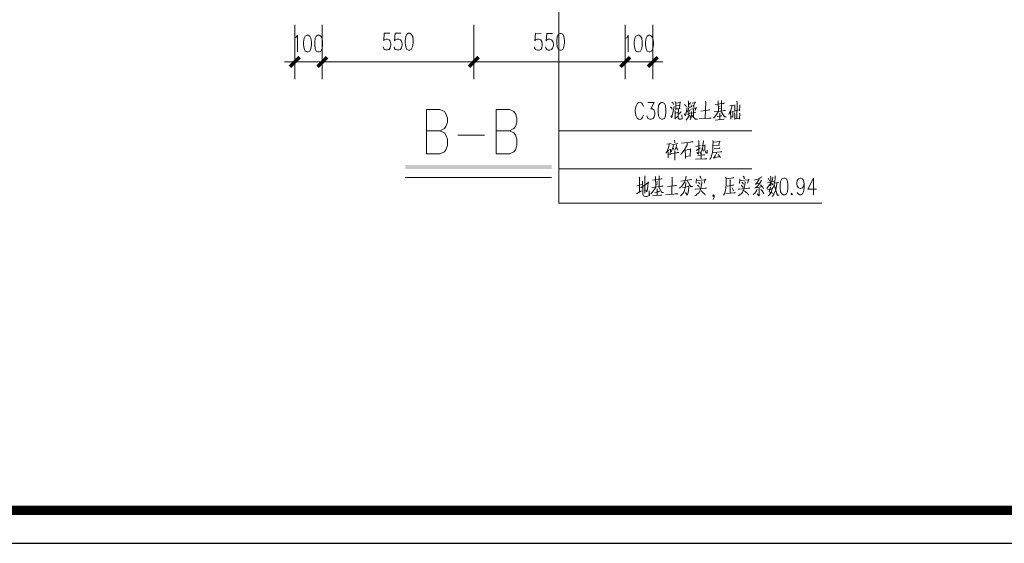
# Model space of a CAD drawing. Extents: x 539521 to 15931658, y -62254 to 507259.
# Drawn here: x 1746872 to 1806464, y 135946 to 167661 of the extents above; entities that cross this region are included whole.
import ezdxf

# ---------------------------------------------------------------- set-up
doc = ezdxf.new("R2010")
doc.units = 0
doc.header["$LTSCALE"] = 1000
doc.header["$MEASUREMENT"] = 0
for name, color, linetype in [('PDF3_几何图形', 7, 'Continuous'), ('PDF3_实体填充', 7, 'Continuous'), ('图框', 7, 'Continuous')]:
    doc.layers.add(name, color=color, linetype=linetype)
doc.styles.add('宋体', font='txt', dxfattribs={"width": 0.8})

# ---------------------------------------------------------------- blocks, each defined once
blk = doc.blocks.new('AO图框')
at = {"color": 3}
blk.add_lwpolyline([(0, 0), (118900, 0), (118900, 84100), (0, 84100)], close=True, dxfattribs=at)
at = {"color": 3, "const_width": 283}
blk.add_lwpolyline([(2500, 1000), (117900, 1000), (117900, 83100), (2500, 83100)], close=True, dxfattribs=at)
blk = doc.blocks.new('A$C6FD51F4B')
at = {"layer": 'PDF3_几何图形', "lineweight": 20}
for points in [[(1946.7, 980.3), (1946.7, 0), (2902.2, 0)], [(988.2, 648.2), (988.2, 451)], [(2288.7, 648.2), (2288.7, 451)], [(988.2, 599.7), (992.2, 602.6), (998.1, 610.6), (998.1, 550.1)], [(1333.1, 617.5), (1313.3, 617.5), (1311.3, 590.7), (1313.3, 593.7), (1319.3, 596.7), (1325.2, 596.7), (1331.2, 593.7), (1335.1, 588.8), (1337.1, 579.8), (1337.1, 573.9), (1335.1, 565), (1331.2, 559), (1325.2, 557), (1319.3, 557), (1313.3, 559), (1311.3, 562), (1309.4, 568)], [(1373.8, 617.5), (1353, 617.5), (1351, 590.7), (1353, 593.7), (1358.9, 596.7), (1365.9, 596.7), (1371.8, 593.7), (1375.8, 588.8), (1377.8, 579.8), (1377.8, 573.9), (1375.8, 565), (1371.8, 559), (1365.9, 557), (1358.9, 557), (1353, 559), (1351, 562), (1349, 568)], [(1883.3, 616.5), (1862.4, 617.5), (1860.5, 590.7), (1862.4, 593.7), (1869.4, 596.7), (1875.3, 596.7), (1881.3, 593.7), (1885.2, 587.8), (1887.2, 579.8), (1887.2, 573.9), (1885.2, 565), (1881.3, 559), (1875.3, 556.1), (1869.4, 556.1), (1862.4, 559), (1860.5, 562), (1858.5, 568)], [(1923.9, 616.5), (1903.1, 616.5), (1901.1, 590.7), (1903.1, 593.7), (1909, 596.7), (1915, 596.7), (1920.9, 593.7), (1925.9, 587.8), (1927.9, 579.8), (1927.9, 573.9), (1925.9, 565), (1920.9, 559), (1915, 556.1), (1909, 556.1), (1903.1, 559), (1901.1, 562), (1899.1, 568)], [(2189.5, 599.7), (2193.5, 601.7), (2199.4, 610.6), (2199.4, 550.1)], [(1025.9, 513.4), (950.6, 513.4)], [(988.2, 513.4), (1088.3, 513.4), (1638.4, 513.4), (2187.6, 513.4)], [(2188.5, 513.4), (2287.7, 513.4)], [(2251, 513.4), (2325.3, 513.4)], [(2270.8, 365.7), (2293.6, 365.7), (2281.7, 343), (2287.7, 343), (2291.6, 340), (2293.6, 337), (2295.6, 328.1), (2295.6, 323.1), (2293.6, 314.2), (2289.6, 308.3), (2283.7, 305.3), (2277.8, 305.3), (2270.8, 308.3), (2268.8, 311.2), (2266.8, 317.2)], [(2358, 367.7), (2362, 363.8), (2364, 358.8)], [(2369.9, 369.7), (2371.9, 363.8), (2371.9, 340), (2371.9, 343), (2387.8, 344.9), (2385.8, 344.9), (2387.8, 368.7), (2388.8, 366.7), (2371.9, 363.8)], [(2403.6, 358.8), (2407.6, 355.8), (2408.6, 353.9), (2409.6, 349.9)], [(2416.5, 372.7), (2417.5, 368.7), (2417.5, 353.9), (2418.5, 350.9), (2419.5, 348.9), (2425.4, 348.9), (2428.4, 350.9), (2427.4, 357.8), (2428.4, 350.9)], [(2425.4, 366.7), (2424.4, 363.8), (2417.5, 357.8)], [(2431.4, 363.8), (2443.3, 366.7), (2442.3, 368.7), (2436.3, 351.9), (2433.4, 355.8), (2437.3, 350.9), (2438.3, 347.9)], [(2479, 370.7), (2480.9, 367.7), (2480.9, 368.7), (2479, 308.3)], [(2524.6, 372.7), (2525.6, 369.7), (2526.5, 334), (2523.6, 329.1), (2519.6, 323.1), (2515.6, 318.2), (2512.7, 313.2), (2508.7, 309.3)], [(2514.6, 358.8), (2549.3, 363.8), (2547.4, 363.8), (2544.4, 361.8)], [(2538.4, 373.7), (2538.4, 336)], [(2586, 357.8), (2586, 334), (2586, 336), (2602.9, 339)], [(2593.9, 370.7), (2594.9, 364.8), (2593.9, 308.3)], [(2603.9, 357.8), (2603.9, 354.8), (2602.9, 336)], [(1515.5, 263.7), (1531.4, 255.7), (1536.3, 247.8), (1542.3, 232.9), (1542.3, 210.1), (1536.3, 194.3), (1531.4, 186.3), (1515.5, 179.4), (1467, 179.4), (1467, 341), (1515.5, 341), (1531.4, 333), (1536.3, 325.1), (1542.3, 309.3), (1542.3, 294.4), (1536.3, 278.5), (1531.4, 271.6), (1515.5, 263.7), (1467, 263.7)], [(1768.3, 263.7), (1784.1, 255.7), (1790.1, 247.8), (1795, 232.9), (1795, 210.1), (1790.1, 194.3), (1784.1, 186.3), (1768.3, 179.4), (1719.7, 179.4), (1719.7, 341), (1768.3, 341), (1784.1, 333), (1790.1, 325.1), (1795, 309.3), (1795, 294.4), (1790.1, 278.5), (1784.1, 271.6), (1768.3, 263.7), (1719.7, 263.7)], [(2353.1, 349.9), (2357, 345.9), (2358, 343), (2359, 341)], [(2354.1, 318.2), (2358, 311.2), (2366, 351.9)], [(2368.9, 337), (2369.9, 335), (2369.9, 309.3), (2368, 307.3), (2377.9, 315.2)], [(2377.9, 330.1), (2369.9, 327.1)], [(2371.9, 353.9), (2383.8, 355.8)], [(2379.8, 342), (2381.8, 340), (2380.8, 323.1), (2380.8, 309.3), (2381.8, 307.3), (2383.8, 306.3), (2385.8, 305.3), (2391.7, 305.3), (2394.7, 306.3), (2394.7, 307.3), (2393.7, 321.1), (2394.7, 307.3)], [(2390.7, 334), (2389.8, 331.1), (2380.8, 323.1)], [(2402.6, 325.1), (2406.6, 318.2), (2412.6, 347.9)], [(2420.5, 337), (2419.5, 328.1), (2419.5, 319.2), (2417.5, 314.2), (2414.5, 309.3), (2411.6, 305.3), (2409.6, 302.3)], [(2418.5, 345.9), (2417.5, 342), (2414.5, 335), (2412.6, 331.1)], [(2412.6, 324.1), (2427.4, 329.1)], [(2416.5, 336), (2426.4, 340)], [(2429.4, 334), (2430.4, 331.1), (2429.4, 320.2), (2427.4, 312.2), (2425.4, 305.3), (2424.4, 303.3)], [(2429.4, 342), (2447.2, 346.9), (2446.3, 347.9), (2442.3, 337)], [(2436.3, 343), (2436.3, 313.2)], [(2437.3, 329.1), (2444.3, 331.1)], [(2463.1, 335), (2495.8, 339), (2492.8, 340), (2488.9, 338)], [(2511.7, 332), (2552.3, 337), (2550.3, 338), (2547.4, 337)], [(2526.5, 351.9), (2533.5, 352.9)], [(2526.5, 343), (2534.5, 344.9)], [(2531.5, 327.1), (2531.5, 303.3)], [(2535.5, 335), (2549.3, 314.2), (2554.3, 314.2), (2549.3, 315.2), (2546.4, 318.2)], [(2575.1, 354.8), (2575.1, 350.9), (2573.1, 342), (2570.2, 335), (2567.2, 330.1), (2564.2, 323.1)], [(2568.2, 353.9), (2583, 356.8)], [(2571.1, 334), (2571.1, 330.1), (2572.1, 312.2), (2572.1, 305.3), (2572.1, 314.2), (2580.1, 314.2), (2579.1, 314.2), (2579.1, 334), (2581.1, 333), (2571.1, 331.1)], [(2585, 328.1), (2586, 324.1), (2586, 304.3), (2585, 306.3), (2603.9, 309.3), (2602.9, 305.3), (2603.9, 327.1)], [(2419.5, 320.2), (2423.5, 316.2), (2424.4, 312.2)], [(2429.4, 320.2), (2443.3, 305.3), (2450.2, 305.3), (2443.3, 305.3), (2439.3, 309.3)], [(2457.2, 306.3), (2500.8, 309.3), (2497.8, 310.2), (2492.8, 309.3)], [(2514.6, 301.3), (2547.4, 305.3), (2546.4, 305.3), (2544.4, 304.3)], [(2522.6, 315.2), (2539.4, 318.2), (2535.5, 317.2)], [(1946.7, 263.7), (2647.5, 263.7)], [(1580, 247.8), (1677.1, 247.8)], [(2339.2, 214.1), (2355.1, 217.1)], [(2358, 212.1), (2360, 212.1), (2379.8, 217.1), (2378.9, 217.1), (2375.9, 216.1)], [(2366, 229), (2368.9, 224), (2368.9, 220)], [(2413.5, 219.1), (2413.5, 215.1), (2412.6, 211.1), (2406.6, 201.2), (2401.7, 192.3), (2397.7, 186.3), (2392.7, 180.4), (2389.8, 176.4)], [(2392.7, 218.1), (2434.4, 223), (2432.4, 224), (2428.4, 223)], [(2454.2, 228), (2455.2, 226), (2455.2, 183.4), (2454.2, 180.4), (2454.2, 178.4), (2448.2, 184.4), (2454.2, 180.4)], [(2471, 228), (2472, 226), (2472, 224), (2470, 211.1), (2470, 204.2), (2469.1, 200.2), (2467.1, 196.3), (2466.1, 191.3), (2464.1, 186.3), (2462.1, 183.4), (2460.1, 181.4), (2460.1, 180.4)], [(2506.7, 228), (2507.7, 222), (2506.7, 211.1), (2506.7, 194.3), (2504.7, 186.3), (2503.7, 179.4), (2501.8, 173.5), (2499.8, 166.5), (2496.8, 161.6), (2495.8, 158.6)], [(2508.7, 222), (2532.5, 224), (2530.5, 226), (2528.5, 211.1), (2530.5, 211.1), (2507.7, 209.1)], [(2348.1, 214.1), (2348.1, 211.1), (2345.2, 202.2), (2343.2, 195.3), (2340.2, 188.3), (2336.2, 182.4)], [(2343.2, 193.3), (2343.2, 190.3), (2344.2, 181.4), (2344.2, 165.5), (2344.2, 175.4), (2353.1, 177.4), (2351.1, 177.4), (2353.1, 196.3), (2353.1, 195.3), (2343.2, 191.3)], [(2364, 210.1), (2364, 208.1), (2360, 199.2), (2358, 193.3), (2355.1, 187.3)], [(2355.1, 180.4), (2357, 180.4), (2382.8, 184.4), (2379.8, 185.4), (2376.9, 184.4)], [(2362, 201.2), (2365, 195.3)], [(2368, 190.3), (2368, 156.6), (2368, 160.6), (2368, 164.5)], [(2373.9, 212.1), (2373.9, 209.1), (2371.9, 200.2), (2368.9, 193.3)], [(2372.9, 202.2), (2377.9, 196.3), (2379.8, 193.3)], [(2404.6, 196.3), (2405.6, 192.3), (2406.6, 169.5), (2406.6, 162.6), (2406.6, 167.5), (2406.6, 169.5), (2425.4, 172.5), (2423.5, 171.5), (2425.4, 198.2), (2426.4, 196.3), (2405.6, 192.3)], [(2444.3, 206.2), (2462.1, 210.1)], [(2445.3, 191.3), (2462.1, 201.2)], [(2464.1, 181.4), (2464.1, 160.6)], [(2466.1, 208.1), (2479, 211.1), (2478, 212.1), (2477, 207.2), (2477, 192.3), (2478, 189.3), (2480, 186.3), (2480.9, 183.4), (2483.9, 181.4), (2485.9, 181.4), (2485.9, 193.3), (2484.9, 181.4)], [(2466.1, 199.2), (2471, 192.3), (2472, 189.3)], [(2507.7, 184.4), (2538.4, 187.3), (2536.5, 188.3), (2534.5, 187.3)], [(2519.6, 184.4), (2519.6, 182.4), (2514.6, 172.5), (2509.7, 164.5), (2508.7, 163.5), (2530.5, 169.5)], [(2511.7, 198.2), (2531.5, 200.2), (2530.5, 201.2), (2528.5, 199.2)], [(2443.3, 159.6), (2483.9, 161.6), (2482.9, 162.6), (2477, 161.6)], [(2452.2, 173.5), (2477, 176.4), (2475, 176.4), (2472, 175.4)], [(2525.6, 177.4), (2531.5, 169.5), (2532.5, 167.5), (2533.5, 165.5), (2533.5, 164.5)], [(1389.6, 93.2), (1920.9, 93.2)], [(2239.1, 94.2), (2241.1, 91.2), (2240.1, 92.2), (2240.1, 42.6), (2240.1, 46.6), (2240.1, 41.6), (2229.2, 33.7), (2229.2, 34.7), (2247, 45.6)], [(2245, 55.5), (2272.8, 75.3), (2271.8, 77.3), (2270.8, 73.3), (2271.8, 74.3), (2269.8, 62.4), (2268.8, 51.5), (2266.8, 42.6), (2265.9, 41.6), (2262.9, 48.6), (2265.9, 42.6)], [(2250, 80.3), (2252, 76.3), (2251, 77.3), (2252, 52.5), (2252, 32.7), (2253, 29.7), (2255, 26.8), (2257.9, 25.8), (2261.9, 24.8), (2267.8, 24.8), (2272.8, 26.8), (2275.8, 28.7), (2274.8, 44.6), (2274.8, 27.8), (2273.8, 27.8)], [(2259.9, 99.1), (2260.9, 95.2), (2259.9, 96.1), (2259.9, 36.7), (2259.9, 44.6)], [(2297.6, 97.1), (2298.6, 95.2), (2299.6, 59.5), (2296.6, 53.5), (2292.6, 47.6), (2288.7, 42.6), (2285.7, 38.7), (2281.7, 34.7)], [(2287.7, 83.3), (2322.4, 88.2), (2320.4, 89.2), (2317.4, 87.2)], [(2299.6, 76.3), (2306.5, 78.3)], [(2311.5, 99.1), (2311.5, 61.5)], [(2357, 95.2), (2359, 93.2), (2359, 94.2), (2357, 32.7)], [(2409.6, 98.1), (2406.6, 86.2), (2403.6, 76.3), (2398.7, 69.4), (2393.7, 62.4), (2385.8, 54.5)], [(2408.6, 75.3), (2407.6, 60.5), (2404.6, 51.5), (2401.7, 42.6), (2398.7, 36.7), (2393.7, 31.7), (2388.8, 26.8)], [(2390.7, 80.3), (2391.7, 80.3), (2428.4, 86.2), (2426.4, 86.2), (2423.5, 85.2)], [(2412.6, 82.3), (2425.4, 60.5), (2433.4, 60.5), (2425.4, 61.5), (2422.5, 65.4)], [(2465.1, 79.3), (2466.1, 76.3), (2466.1, 75.3), (2465.1, 67.4), (2464.1, 62.4), (2464.1, 58.5), (2463.1, 54.5), (2461.1, 50.6), (2460.1, 47.6), (2459.1, 43.6), (2456.2, 39.6), (2454.2, 36.7), (2451.2, 34.7), (2448.2, 32.7), (2446.3, 29.7), (2443.3, 28.7), (2441.3, 26.8)], [(2447.2, 89.2), (2447.2, 83.3), (2446.3, 80.3), (2446.3, 77.3), (2445.3, 74.3), (2444.3, 72.4)], [(2447.2, 82.3), (2480.9, 85.2), (2479, 87.2), (2475, 73.3)], [(2454.2, 76.3), (2457.2, 73.3), (2459.1, 71.4), (2460.1, 69.4)], [(2459.1, 98.1), (2462.1, 94.2), (2463.1, 91.2), (2464.1, 88.2)], [(2553.3, 95.2), (2555.3, 89.2), (2554.3, 78.3), (2554.3, 66.4), (2553.3, 55.5), (2552.3, 47.6), (2550.3, 39.6), (2548.3, 34.7), (2545.4, 29.7)], [(2555.3, 88.2), (2583, 92.2), (2582, 93.2), (2578.1, 91.2)], [(2568.2, 85.2), (2570.2, 82.3), (2569.2, 83.3), (2569.2, 36.7)], [(2622.7, 79.3), (2623.7, 76.3), (2623.7, 75.3), (2622.7, 67.4), (2621.7, 62.4), (2620.7, 58.5), (2620.7, 54.5), (2618.7, 50.6), (2617.7, 47.6), (2615.7, 43.6), (2613.8, 39.6), (2611.8, 36.7), (2608.8, 34.7), (2605.8, 32.7), (2602.9, 29.7), (2600.9, 28.7), (2598.9, 26.8)], [(2604.8, 89.2), (2604.8, 83.3), (2603.9, 80.3), (2602.9, 77.3), (2602.9, 74.3), (2601.9, 72.4)], [(2604.8, 82.3), (2637.6, 85.2), (2636.6, 87.2), (2632.6, 73.3)], [(2611.8, 76.3), (2614.8, 73.3), (2616.7, 71.4), (2617.7, 69.4)], [(2616.7, 98.1), (2619.7, 94.2), (2620.7, 91.2), (2620.7, 88.2)], [(2684.1, 97.1), (2683.1, 95.2), (2678.2, 92.2), (2673.2, 89.2), (2665.3, 86.2), (2660.4, 85.2), (2656.4, 84.3)], [(2683.1, 84.3), (2681.2, 80.3), (2680.2, 78.3), (2672.2, 67.4), (2668.3, 62.4), (2661.3, 55.5), (2659.4, 54.5), (2685.1, 60.5)], [(2673.2, 88.2), (2673.2, 85.2), (2668.3, 78.3), (2662.3, 69.4), (2660.4, 69.4), (2676.2, 73.3)], [(2716.8, 75.3), (2712.9, 68.4), (2708.9, 62.4), (2705, 57.5), (2702, 53.5)], [(2705, 74.3), (2727.8, 79.3)], [(2707.9, 91.2), (2710.9, 84.3), (2711.9, 80.3)], [(2715.9, 98.1), (2716.8, 94.2), (2716.8, 61.5), (2715.9, 66.4), (2716.8, 69.4)], [(2716.8, 73.3), (2721.8, 70.4), (2724.8, 67.4)], [(2724.8, 94.2), (2724.8, 91.2), (2720.8, 78.3)], [(2738.7, 72.4), (2737.7, 62.4), (2736.7, 55.5), (2734.7, 49.6), (2733.7, 44.6), (2729.7, 36.7), (2727.8, 31.7), (2723.8, 26.8), (2721.8, 24.8)], [(2732.7, 100.1), (2732.7, 89.2), (2731.7, 81.3), (2729.7, 72.4), (2728.7, 65.4), (2726.8, 58.5), (2725.8, 57.5)], [(2730.7, 72.4), (2745.6, 76.3)], [(2837.8, 70.4), (2835.8, 62.4), (2831.8, 56.5), (2825.9, 53.5), (2823.9, 53.5), (2818, 56.5), (2813, 62.4), (2811, 70.4), (2811, 73.3), (2813, 82.3), (2818, 88.2), (2823.9, 91.2), (2825.9, 91.2), (2831.8, 88.2), (2835.8, 82.3), (2837.8, 70.4), (2837.8, 56.5), (2835.8, 41.6), (2831.8, 33.7), (2825.9, 30.7), (2821.9, 30.7), (2816, 33.7), (2813, 38.7)], [(2872.5, 30.7), (2872.5, 91.2), (2851.7, 50.6), (2882.4, 50.6)], [(2230.2, 63.4), (2247, 68.4)], [(2284.7, 57.5), (2325.3, 62.4), (2323.3, 63.4), (2320.4, 62.4)], [(2295.6, 39.6), (2312.4, 42.6), (2311.5, 43.6), (2308.5, 41.6)], [(2299.6, 68.4), (2306.5, 70.4)], [(2304.5, 52.5), (2304.5, 28.7)], [(2308.5, 60.5), (2321.4, 38.7), (2327.3, 38.7), (2321.4, 39.6), (2319.4, 42.6)], [(2341.2, 60.5), (2373.9, 64.4), (2370.9, 64.4), (2367, 63.4)], [(2395.7, 55.5), (2420.5, 61.5), (2419.5, 63.4), (2419.5, 58.5), (2418.5, 47.6), (2416.5, 39.6), (2415.5, 33.7), (2413.5, 29.7), (2407.6, 39.6), (2413.5, 30.7)], [(2441.3, 51.5), (2442.3, 50.6), (2443.3, 50.6), (2482.9, 54.5), (2480.9, 55.5), (2478, 54.5)], [(2451.2, 65.4), (2455.2, 61.5), (2457.2, 59.5), (2458.1, 57.5)], [(2464.1, 44.6), (2470, 39.6), (2473, 36.7), (2476, 33.7), (2477, 32.7), (2478, 29.7)], [(2553.3, 35.7), (2570.2, 36.7), (2588, 37.7), (2586, 38.7), (2583, 37.7)], [(2558.3, 62.4), (2582, 65.4), (2581.1, 66.4), (2578.1, 65.4)], [(2576.1, 55.5), (2579.1, 51.5), (2580.1, 48.6), (2581.1, 45.6)], [(2598.9, 51.5), (2599.9, 50.6), (2600.9, 50.6), (2640.5, 54.5), (2638.5, 55.5), (2635.6, 54.5)], [(2608.8, 65.4), (2612.8, 61.5), (2614.8, 59.5), (2615.7, 57.5)], [(2621.7, 44.6), (2627.6, 39.6), (2630.6, 36.7), (2632.6, 33.7), (2634.6, 32.7), (2635.6, 29.7)], [(2667.3, 51.5), (2666.3, 47.6), (2662.3, 41.6), (2659.4, 36.7), (2655.4, 33.7), (2652.4, 30.7)], [(2673.2, 57.5), (2674.2, 54.5), (2674.2, 26.8), (2673.2, 26.8), (2667.3, 34.7), (2674.2, 27.8)], [(2679.2, 67.4), (2684.1, 62.4), (2687.1, 60.5), (2688.1, 57.5), (2689.1, 55.5), (2690.1, 53.5)], [(2680.2, 49.6), (2685.1, 44.6), (2688.1, 41.6), (2689.1, 39.6), (2690.1, 37.7), (2691.1, 33.7)], [(2705, 48.6), (2722.8, 52.5), (2722.8, 57.5), (2722.8, 55.5), (2720.8, 48.6), (2717.8, 40.6), (2714.9, 34.7), (2711.9, 30.7), (2708.9, 27.8), (2706.9, 25.8)], [(2715.9, 58.5), (2710.9, 41.6), (2713.9, 40.6), (2717.8, 39.6), (2720.8, 37.7), (2724.8, 35.7)], [(2729.7, 64.4), (2730.7, 63.4), (2734.7, 47.6), (2737.7, 39.6), (2740.6, 30.7), (2741.6, 29.7), (2747.6, 29.7), (2741.6, 30.7), (2739.6, 33.7)], [(2793.2, 36.7), (2791.2, 33.7), (2793.2, 30.7), (2795.2, 33.7)], [(2287.7, 26.8), (2320.4, 29.7), (2319.4, 30.7), (2316.4, 29.7)], [(2335.2, 30.7), (2378.9, 34.7), (2375.9, 35.7), (2370.9, 33.7)], [(2507.7, 13.9), (2508.7, 16.8), (2510.7, 21.8), (2510.7, 27.8), (2508.7, 30.7), (2506.7, 27.8), (2508.7, 24.8), (2510.7, 27.8)]]:
    blk.add_lwpolyline(points, dxfattribs=at)
for points in [[(1088.3, 451), (1088.3, 648.2)], [(1638.4, 451), (1638.4, 648.2)], [(2188.5, 451), (2188.5, 648.2)], [(1032.8, 610.6), (1025.9, 607.6), (1021.9, 599.7), (1019.9, 584.8), (1019.9, 575.9), (1021.9, 562), (1025.9, 553.1), (1032.8, 550.1), (1036.8, 550.1), (1042.7, 553.1), (1046.7, 562), (1048.7, 575.9), (1048.7, 584.8), (1046.7, 599.7), (1042.7, 607.6), (1036.8, 610.6)], [(1072.5, 610.6), (1066.5, 607.6), (1062.6, 599.7), (1060.6, 584.8), (1060.6, 575.9), (1062.6, 562), (1066.5, 553.1), (1072.5, 550.1), (1076.4, 550.1), (1082.4, 553.1), (1087.3, 562), (1089.3, 575.9), (1089.3, 584.8), (1087.3, 599.7), (1082.4, 607.6), (1076.4, 610.6)], [(1401.5, 617.5), (1395.6, 614.5), (1391.6, 605.6), (1389.6, 590.7), (1389.6, 582.8), (1391.6, 568), (1395.6, 559), (1401.5, 556.1), (1405.5, 556.1), (1411.5, 559), (1415.4, 568), (1418.4, 582.8), (1418.4, 590.7), (1416.4, 605.6), (1411.5, 614.5), (1405.5, 617.5)], [(1951.7, 616.5), (1945.7, 614.5), (1941.7, 605.6), (1939.8, 590.7), (1939.8, 582.8), (1941.7, 568), (1945.7, 559), (1951.7, 556.1), (1955.6, 556.1), (1961.6, 559), (1965.5, 568), (1967.5, 582.8), (1967.5, 590.7), (1965.5, 605.6), (1961.6, 614.5), (1955.6, 616.5)], [(2234.1, 610.6), (2227.2, 607.6), (2223.2, 599.7), (2221.3, 584.8), (2221.3, 575.9), (2223.2, 562), (2227.2, 553.1), (2234.1, 550.1), (2238.1, 550.1), (2244.1, 553.1), (2248, 562), (2250, 575.9), (2250, 584.8), (2248, 599.7), (2244.1, 607.6), (2238.1, 610.6)], [(2273.8, 610.6), (2267.8, 607.6), (2263.9, 599.7), (2261.9, 584.8), (2261.9, 575.9), (2263.9, 562), (2267.8, 553.1), (2273.8, 550.1), (2277.8, 550.1), (2283.7, 553.1), (2288.7, 562), (2290.6, 575.9), (2290.6, 584.8), (2288.7, 599.7), (2283.7, 607.6), (2277.8, 610.6)], [(1050.7, 513.4), (1126, 513.4)], [(1600.8, 513.4), (1676.1, 513.4)], [(2150.9, 513.4), (2226.2, 513.4)], [(2319.4, 365.7), (2313.4, 362.8), (2309.5, 354.8), (2307.5, 340), (2307.5, 331.1), (2309.5, 317.2), (2313.4, 308.3), (2319.4, 305.3), (2323.3, 305.3), (2330.3, 308.3), (2334.3, 317.2), (2336.2, 331.1), (2336.2, 340), (2334.3, 354.8), (2330.3, 362.8), (2323.3, 365.7)], [(2647.5, 124.9), (1946.7, 124.9)], [(2763.4, 91.2), (2756.5, 88.2), (2752.5, 79.3), (2750.6, 65.4), (2750.6, 56.5), (2752.5, 41.6), (2756.5, 33.7), (2763.4, 30.7), (2767.4, 30.7), (2773.3, 33.7), (2777.3, 41.6), (2779.3, 56.5), (2779.3, 65.4), (2777.3, 79.3), (2773.3, 88.2), (2767.4, 91.2)]]:
    blk.add_lwpolyline(points, close=True, dxfattribs=at)
blk.add_ellipse((2241, 335.7), major_axis=(0.3, 31.1), ratio=0.523371, start_param=-1.01736, end_param=4.194019, dxfattribs=at)
at = {"layer": 'PDF3_实体填充', "lineweight": 20, "transparency": 33554559}
for points in [[(1001.1, 535.2), (975.3, 491.6), (966.4, 500.6)], [(1010, 526.3), (1001.1, 535.2), (975.3, 491.6)], [(1066.5, 500.6), (1075.4, 491.6), (1101.2, 535.2)], [(1101.2, 535.2), (1075.4, 491.6), (1066.5, 500.6)], [(1075.4, 491.6), (1101.2, 535.2), (1110.1, 526.3)], [(1110.1, 526.3), (1101.2, 535.2), (1075.4, 491.6)], [(1616.6, 500.6), (1625.6, 491.6), (1651.3, 535.2)], [(1651.3, 535.2), (1625.6, 491.6), (1616.6, 500.6)], [(1625.6, 491.6), (1651.3, 535.2), (1660.2, 526.3)], [(1660.2, 526.3), (1651.3, 535.2), (1625.6, 491.6)], [(2166.7, 499.6), (2175.7, 491.6), (2201.4, 535.2)], [(2201.4, 535.2), (2175.7, 491.6), (2166.7, 500.6)], [(2175.7, 491.6), (2201.4, 535.2), (2210.4, 526.3)], [(2210.4, 526.3), (2201.4, 535.2), (2175.7, 491.6)], [(2265.9, 500.6), (2274.8, 491.6), (2301.5, 535.2)], [(2274.8, 491.6), (2301.5, 535.2), (2310.5, 526.3)], [(1389.6, 138.8), (1389.6, 123.9), (1920.9, 138.8)], [(1389.6, 123.9), (1920.9, 138.8), (1920.9, 123.9)]]:
    blk.add_solid(points, dxfattribs=at)
blk = doc.blocks.new('A$C713942DA')
blk.add_blockref('A$C6FD51F4B', (7510.56, 500.111))

msp = doc.modelspace()

# ---------------------------------------------------------------- block references
at = {"xscale": 16.66666666666665, "yscale": 16.66666666666665, "zscale": 16.66666666666665}
msp.add_blockref('A$C713942DA', (1621874, 148208), dxfattribs=at)
at = {"layer": '图框', "xscale": 2, "yscale": 2, "zscale": 2}
msp.add_blockref('AO图框', (1610721, 135946), dxfattribs=at)

# ---------------------------------------------------------------- texts
note = msp.add_mtext_static_columns([''] * 2, width=85000, gutter_width=15000, height=139146, dxfattribs=dict(insert=(550700, 286593), char_height=1200, attachment_point=1, line_spacing_factor=1.5, style='宋体'))
for column, words in zip([note] + note.columns.linked_columns, ['一、项目概况\\P\\pi2400,t13200;本项目为某单位体育场智能化系统建设项目。{\\H2.1563x; }\\P\\pi0,tz;二、设计依据{\\H1.7486x; }\\P\\pi2400;本方案在进行设计和技术、设备选型时参照国家标准规范进行，在进行分系统设计时遵循以下国家现行标准、规范及其它有关现行国家标准、行业标准以及地方标准：{\\H1.8873x; }\\P{\\fSymbol|b0|i0|c2|p18;·^I}《低压配电设计规范》 GB50054-2011{\\H1.8549x; }\\P{\\fSymbol|b0|i0|c2|p18;·^I}《智能建筑设计标准》  GB50314-2015{\\H1.8664x; }\\P{\\fSymbol|b0|i0|c2|p18;·^I}《综合布线系统工程设计规范》GB 50311-2016{\\H1.8619x; }\\P{\\fSymbol|b0|i0|c2|p18;·^I}《综合布线系统工程设计与施工标准图集》20X101-3{\\H1.8641x; }\\P{\\fSymbol|b0|i0|c2|p18;·^I}《民用闭路监视电视系统工程技术规范》  GB50198-2011{\\H1.8627x; }\\P{\\fSymbol|b0|i0|c2|p18;·^I}《安全防范工程技术标准》  GB50348-2018{\\H1.8638x; }\\P{\\fSymbol|b0|i0|c2|p18;·^I}《建筑电气制图标准》  GB50786-2012{\\H1.8683x; }\\P{\\fSymbol|b0|i0|c2|p18;·^I}《建筑电气与智能化通用规范》 GB55024-2022·^I{\\H1.8668x; }\\P{\\fSymbol|b0|i0|c2|p18;·^I}《体育建筑电气设计规范》 JGJ354-2014{\\H1.8562x; }\\P{\\fSymbol|b0|i0|c2|p18;·^I}《综合布线系统工程设计与施工》20X101-3{\\H1.8556x; }\\P{\\fSymbol|b0|i0|c2|p18;·^I}《通信管道与通道工程设计标准》^IGB50373-2019{\\H1.8662x; }\\P{\\fSymbol|b0|i0|c2|p18;·^I}《建筑电气工程施工质量验收规范》  GB 50303-2015{\\H1.8675x; }\\P{\\fSymbol|b0|i0|c2|p18;·^I}《综合布线系统工程验收规范》  GB 50312-2016{\\H1.8671x; }\\P{\\fSymbol|b0|i0|c2|p18;·^I}《地下通信线缆敷设》 05X101-2{\\H1.8672x; }\\P在以上所列的主要技术标准和规范如未能达到国际或国内最新标准时，施工方必须完整地提供符合最新颁布的国际、国内标准和规范的系统 设计、施工及选用的设备{\\H1.8672x; }和材料，并提供所采用的国际、国内标准和规范的最新版本的有关技术依据资料，还须遵循通信、广电、公安、安全、 环保等有关行业的相应标准。 {\\H1.8672x; }\\P\\pi0;三、设计范围{\\H1.8561x; }\\P\\pi2400;本次设计内容包括：{\\H1.8556x; }\\P\\pi0;    1）智能化专网系统；{\\H1.8662x; }\\P    2）计算机网络系统；{\\H1.8675x; }\\P    3）智慧体育训考系统；{\\H1.8671x; } {\\H1.8617x; }\\P    4）综合管网系统；{\\H1.8642x; }\\P四、系统说明{\\H1.8626x; }\\P    1.智能化专网系统{\\H1.8638x; }\\P\\pi2400;本系统是整个训练场各个弱电智能化子系统的基础承载网络，搭载了计算机网络系统、智慧体育训考系统等智能化子系统的数据传输与交换。{\\H1.8683x; }\\P系统采用汇聚层、接入层，树型结构进行构架，汇聚层设置在办公楼交换机柜内，接入层设置在室外交换机柜。{\\H1.8668x; }\\P接入层与汇聚层之间通过六类非屏蔽网线传输，超过100m采用多芯单模光缆，交换设备之间采用六类非屏蔽跳线，实现整个网络千兆传输。分别从办公楼交换机柜敷设4条4芯单模光缆至办公楼汇聚机柜内。{\\H1.8727x; }\\P\\pi0;    2.计算机网络系统{\\H1.8702x; }\\P\\pi2400;本项目计算机网络系统主要为智能化设备构建一个稳定的数据传输和交换环境，采用汇聚层-接入层的网络结构进行设计。{\\H1.8662x; }\\P接入层网络传输速率设计按不低于100Mbps设计，汇聚层传输速率不低于1000Mbps。{\\H1.8675x; }\\P系统采用单核心构架，在汇聚机柜内设置1台24口汇聚网络交换机，其下行端口不少于24个千兆网络电口，上行端口不少于2个千兆电口或光口，设备性能应达到线性{\\H1.8671x; }全速传输需求。{\\H1.8672x; }\\P3.智慧体育训考系统{\\H1.8672x; }\\P系统包含引体向上训考系统、中长跑训考系统、蛇形跑训考系统、仰卧起坐训考系统等。所有设备器件均由承包商负责成套供货、安装、调试。{\\H1.8672x; }\\P4.综合管网系统\\P\\pt1560;本次系统主要弱电井及管线组成。\\P\\pi0,tz;    1）弱电手孔井尺寸设计为500*500*500mm。\\P', '    2）室外管网采用PVC、UPVC管埋地敷设，管道预埋应符合以下要求：\\P\\pi-7800,l7800;        a）管道宜敷设在人行道下或人行道旁的绿化带下；\\P        b）管内穿线的管径利用率按40%，并且穿线管的弯曲半径，在放线缆时不小于线缆外径的10倍进行考虑。\\P        c）地下综合管道宜避免与燃气管道、热力管道、高压电力管道同侧。当不可避免时，其管道与其他设施地下管道及建筑物最小净距应符合现行国家标准的有关规定；\\P        d）在管道的埋地深度位于地下水位以下或经常被水浸泡的地段、地下腐蚀情况比较严重的地段、地下设施管道较密集、状况复杂且障碍物较多的地段等情况下，宜采用塑料管道或复合材料管道。\\P        e）在管道穿越车行道路时不具备包封条件的地段、管道埋深过浅或路面荷载过大的地段、管道附挂在过河桥梁底部上或跨越沟渠或需要悬空布线的地段、管道受电磁场干扰影响、需加设屏蔽或需特殊防护措施的地段、建筑物引入管道、沿墙或沿立杆引上暴露的管道等情况下，应采用厚壁钢导管。\\P        f）地下综合管道顶部至绿化带地面或人行道路面最小埋深宜符合《民用建筑电气设计标准》GB51348-2019第26.2.10的规定。\\P        g）地下综合管道敷设时应向人(手)孔放坡；管道坡度宜为0.3％～ 0.4％，不得小于0.25％；当室外道路或地势已有坡度时，可利用其地势获得坡度；\\P        h）管路敷设时应沿最短路线并应减少弯曲和重叠交叉,管路在超过下列长度时应加装中间过渡盒：直线段＞30m、一个弯＞20m、二个弯＞15m、三个弯＞8m。\\P        i）未详之处严格按《民用建筑电气设计标准》GB51348-2019、《地下通信线缆敷设》 05X101-2、《建筑电气工程施工质量验收规范》GB50303-2015及其它国家有关施工。\\P\\pi0,l0;五、其他\\P    1.室外落地式线缆交接箱、配线箱及有源设备箱(柜)的位置应符合下列规定：\\P        a）应设置在线缆的交汇处或分支处；\\P        b）应设置在人行道边的绿化带内、院落的围墙角处；\\P        c）应设置在不易受外界损伤、易于安全隐蔽和不影响周边环境美观的位置；\\P        d）伸入箱内的导管应易与附近人(手)孔连通，并利于施工和维护。\\P    2.室外落地式线缆交接箱、配线箱及有源设备箱(柜)安装底座应符合下列规定：\\P        a）宜采用钢筋混凝土现浇底座并预埋3根～5根直径90mm及以上镀锌钢管或PVC引上管；\\P        b）底座基础顶面距地面不应小于0.3m；\\P        c）底座的长度和宽度应大于所配置箱体底部的长度和宽度0.1m及以上；\\P        d）底座与管道、箱体间应有密封防潮措施。\\P    3.室外光缆交接箱、配线箱的配置应符合下列规定：\\P        a）宜配置熔接配线一体化模块，适配器或连接器宜采用SC、LC或FC类型；\\P        b）箱体内应有光分路器的安装空间和光缆终接、保护及跳线空间的位置；\\P        c）箱体门板的内侧应具有存放资料记录卡片的装置；\\P        d）箱体应能适应当地室外环境，具有防尘、防水、防盗等功能；箱体的防护等级应达到IP54的要求，箱体应接地。\\P    4.园区地下综合管道、电缆沟内线缆应满足防水、防雷击、抗电磁干扰等基本要求，重要的信息通信、安防、消防等系统主干线缆应具有防啮齿动物进入等要求。\\P   \\P']):
    column.text = words

doc.saveas('drawing.dxf')
